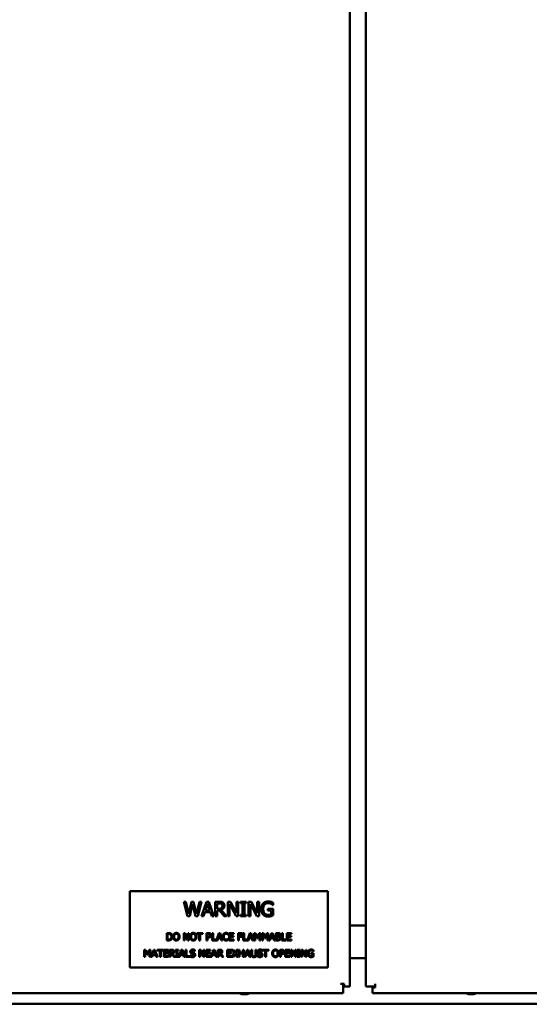
# Model space of a CAD drawing. Units: inches. Extents: x 5 to 215, y 2 to 167.
# Drawn here: x 37 to 45, y 58 to 74 of the extents above; entities that cross this region are included whole.
import ezdxf

# ---------------------------------------------------------------- set-up
doc = ezdxf.new("R2010")
doc.units = ezdxf.units.IN
doc.header["$LTSCALE"] = 10
doc.header["$MEASUREMENT"] = 0
doc.layers.add('Symbol (ANSI)', color=7, linetype='Continuous', lineweight=25)
doc.layers.add('Visible (ANSI)', color=7, linetype='Continuous', lineweight=50)
doc.styles.add('Note Text (ANSI)', font='tahoma.ttf')
doc.dimstyles.new('Default (ANSI)$7', dxfattribs={"dimscale": 10, "dimtxt": 0.12, "dimasz": 0.098425, "dimexe": 0.125, "dimexo": 0.0625, "dimgap": 0.031496, "dimtad": 0, "dimtih": 1, "dimtoh": 1, "dimrnd": 1e-08, "dimzin": 4, "dimdsep": 46, "dimtxsty": 'Note Text (ANSI)', "dimcen": 0.09, "dimdle": 0.393701, "dimclrd": 256, "dimclre": 256, "dimclrt": 256, "dimadec": 0, "dimazin": 1, "dimtfac": 1, "dimtofl": 0, "dimtmove": 0, "dimatfit": 3, "dimfxl": 1, "dimtolj": 1, "dimtzin": 4, "dimlwd": -1, "dimlwe": -1, "dimarcsym": 0})

msp = doc.modelspace()

# ---------------------------------------------------------------- linework, layer by layer
at = {"layer": 'Visible (ANSI)'}
for p, q in [((42.514, 58.492), (42.514, 110.459)), ((42.776, 110.459), (42.776, 58.492)), ((42.151, 60.056), (38.901, 60.056)), ((38.901, 60.056), (38.901, 58.806)), ((42.151, 58.806), (42.151, 60.056)), ((39.788, 59.884), (39.821, 59.884)), ((39.85, 59.644), (39.788, 59.884)), ((39.821, 59.884), (39.87, 59.685)), ((39.87, 59.685), (39.917, 59.884)), ((39.933, 59.843), (39.885, 59.644)), ((39.917, 59.884), (39.95, 59.884)), ((39.981, 59.644), (39.933, 59.843)), ((39.95, 59.884), (39.998, 59.683)), ((39.998, 59.683), (40.046, 59.884)), ((40.077, 59.884), (40.017, 59.644)), ((40.046, 59.884), (40.077, 59.884)), ((40.08, 59.644), (40.161, 59.884)), ((40.18, 59.852), (40.143, 59.739)), ((40.161, 59.884), (40.2, 59.884)), ((40.217, 59.739), (40.18, 59.852)), ((40.2, 59.884), (40.281, 59.644)), ((40.304, 59.884), (40.366, 59.884)), ((40.304, 59.644), (40.304, 59.884)), ((40.368, 59.857), (40.336, 59.857)), ((40.336, 59.857), (40.336, 59.766)), ((40.509, 59.644), (40.509, 59.884)), ((40.509, 59.884), (40.554, 59.884)), ((40.645, 59.644), (40.539, 59.851)), ((40.539, 59.851), (40.539, 59.644)), ((40.554, 59.884), (40.651, 59.694)), ((40.651, 59.694), (40.651, 59.884)), ((40.651, 59.884), (40.681, 59.884)), ((40.681, 59.884), (40.681, 59.644)), ((40.72, 59.884), (40.813, 59.884)), ((40.72, 59.86), (40.72, 59.884)), ((40.75, 59.86), (40.72, 59.86)), ((40.75, 59.669), (40.75, 59.86)), ((40.782, 59.86), (40.782, 59.669)), ((40.813, 59.86), (40.782, 59.86)), ((40.813, 59.884), (40.813, 59.86)), ((40.852, 59.644), (40.852, 59.884)), ((40.852, 59.884), (40.898, 59.884)), ((40.988, 59.644), (40.882, 59.851)), ((40.882, 59.851), (40.882, 59.644)), ((40.898, 59.884), (40.994, 59.694)), ((40.994, 59.694), (40.994, 59.884)), ((40.994, 59.884), (41.024, 59.884)), ((41.024, 59.884), (41.024, 59.644)), ((41.252, 59.829), (41.249, 59.829)), ((41.252, 59.868), (41.252, 59.829)), ((40.134, 59.711), (40.112, 59.644)), ((40.226, 59.711), (40.134, 59.711)), ((40.143, 59.739), (40.217, 59.739)), ((40.248, 59.644), (40.226, 59.711)), ((40.336, 59.766), (40.364, 59.766)), ((40.336, 59.74), (40.336, 59.644)), ((40.373, 59.74), (40.336, 59.74)), ((40.448, 59.644), (40.373, 59.74)), ((40.404, 59.749), (40.49, 59.644)), ((40.72, 59.669), (40.75, 59.669)), ((40.72, 59.644), (40.72, 59.669)), ((40.782, 59.669), (40.813, 59.669)), ((40.813, 59.669), (40.813, 59.644)), ((41.166, 59.765), (41.253, 59.765)), ((41.166, 59.737), (41.166, 59.765)), ((41.221, 59.737), (41.166, 59.737)), ((41.221, 59.675), (41.221, 59.737)), ((41.253, 59.765), (41.253, 59.66)), ((39.885, 59.644), (39.85, 59.644)), ((40.017, 59.644), (39.981, 59.644)), ((40.112, 59.644), (40.08, 59.644)), ((40.281, 59.644), (40.248, 59.644)), ((40.336, 59.644), (40.304, 59.644)), ((40.49, 59.644), (40.448, 59.644)), ((40.539, 59.644), (40.509, 59.644)), ((40.681, 59.644), (40.645, 59.644)), ((40.813, 59.644), (40.72, 59.644)), ((40.882, 59.644), (40.852, 59.644)), ((41.024, 59.644), (40.988, 59.644)), ((39.507, 59.249), (39.507, 59.369)), ((39.507, 59.369), (39.534, 59.369)), ((39.523, 59.355), (39.523, 59.263)), ((39.535, 59.355), (39.523, 59.355)), ((39.787, 59.249), (39.787, 59.369)), ((39.787, 59.369), (39.81, 59.369)), ((39.855, 59.249), (39.802, 59.353)), ((39.802, 59.353), (39.802, 59.249)), ((39.81, 59.369), (39.858, 59.274)), ((39.858, 59.274), (39.858, 59.369)), ((39.858, 59.369), (39.873, 59.369)), ((39.873, 59.369), (39.873, 59.249)), ((40.002, 59.369), (40.099, 59.369)), ((40.002, 59.355), (40.002, 59.369)), ((40.042, 59.355), (40.002, 59.355)), ((40.042, 59.249), (40.042, 59.355)), ((40.099, 59.355), (40.058, 59.355)), ((40.058, 59.355), (40.058, 59.249)), ((40.099, 59.369), (40.099, 59.355)), ((40.162, 59.369), (40.192, 59.369)), ((40.162, 59.249), (40.162, 59.369)), ((40.178, 59.355), (40.178, 59.307)), ((40.191, 59.355), (40.178, 59.355)), ((40.253, 59.249), (40.253, 59.369)), ((40.253, 59.369), (40.269, 59.369)), ((40.269, 59.369), (40.269, 59.263)), ((40.323, 59.25), (40.363, 59.369)), ((40.372, 59.353), (40.354, 59.296)), ((40.363, 59.369), (40.383, 59.369)), ((40.391, 59.296), (40.372, 59.353)), ((40.383, 59.369), (40.423, 59.249)), ((40.519, 59.361), (40.519, 59.342)), ((40.533, 59.249), (40.533, 59.369)), ((40.533, 59.369), (40.609, 59.369)), ((40.609, 59.355), (40.549, 59.355)), ((40.549, 59.355), (40.549, 59.322)), ((40.609, 59.369), (40.609, 59.355)), ((40.678, 59.369), (40.749, 59.369)), ((40.678, 59.249), (40.678, 59.369)), ((40.694, 59.355), (40.694, 59.321)), ((40.749, 59.355), (40.694, 59.355)), ((40.749, 59.369), (40.749, 59.355)), ((40.764, 59.249), (40.764, 59.369)), ((40.764, 59.369), (40.78, 59.369)), ((40.78, 59.369), (40.78, 59.263)), ((40.833, 59.25), (40.873, 59.369)), ((40.883, 59.353), (40.864, 59.296)), ((40.873, 59.369), (40.893, 59.369)), ((40.901, 59.296), (40.883, 59.353)), ((40.893, 59.369), (40.933, 59.249)), ((40.945, 59.249), (40.945, 59.369)), ((40.945, 59.369), (40.967, 59.369)), ((40.96, 59.352), (40.96, 59.249)), ((40.991, 59.282), (40.96, 59.352)), ((40.967, 59.369), (40.996, 59.302)), ((40.996, 59.302), (41.025, 59.369)), ((41.032, 59.352), (41, 59.282)), ((41.025, 59.369), (41.048, 59.369)), ((41.032, 59.249), (41.032, 59.352)), ((41.048, 59.369), (41.048, 59.249)), ((41.072, 59.369), (41.094, 59.369)), ((41.072, 59.249), (41.072, 59.369)), ((41.118, 59.282), (41.087, 59.352)), ((41.087, 59.352), (41.087, 59.249)), ((41.094, 59.369), (41.124, 59.302)), ((41.124, 59.302), (41.153, 59.369)), ((41.159, 59.352), (41.128, 59.282)), ((41.153, 59.369), (41.175, 59.369)), ((41.159, 59.249), (41.159, 59.352)), ((41.175, 59.369), (41.175, 59.249)), ((41.186, 59.249), (41.227, 59.369)), ((41.236, 59.353), (41.218, 59.296)), ((41.227, 59.369), (41.246, 59.369)), ((41.255, 59.296), (41.236, 59.353)), ((41.246, 59.369), (41.287, 59.249)), ((41.298, 59.369), (41.33, 59.369)), ((41.298, 59.249), (41.298, 59.369)), ((41.329, 59.355), (41.314, 59.355)), ((41.314, 59.355), (41.314, 59.32)), ((41.395, 59.249), (41.395, 59.369)), ((41.395, 59.369), (41.411, 59.369)), ((41.411, 59.369), (41.411, 59.263)), ((41.477, 59.369), (41.553, 59.369)), ((41.477, 59.249), (41.477, 59.369)), ((41.493, 59.355), (41.493, 59.322)), ((41.553, 59.355), (41.493, 59.355)), ((41.553, 59.369), (41.553, 59.355)), ((42.594, 59.492), (42.514, 59.492)), ((42.776, 59.492), (42.594, 59.492)), ((39.535, 59.249), (39.507, 59.249)), ((39.523, 59.263), (39.535, 59.263)), ((39.802, 59.249), (39.787, 59.249)), ((39.873, 59.249), (39.855, 59.249)), ((40.058, 59.249), (40.042, 59.249)), ((40.178, 59.249), (40.162, 59.249)), ((40.178, 59.307), (40.189, 59.307)), ((40.192, 59.294), (40.178, 59.294)), ((40.178, 59.294), (40.178, 59.249)), ((40.339, 59.249), (40.253, 59.249)), ((40.269, 59.263), (40.323, 59.263)), ((40.323, 59.263), (40.323, 59.25)), ((40.35, 59.283), (40.339, 59.249)), ((40.395, 59.283), (40.35, 59.283)), ((40.354, 59.296), (40.391, 59.296)), ((40.406, 59.249), (40.395, 59.283)), ((40.423, 59.249), (40.406, 59.249)), ((40.519, 59.342), (40.517, 59.342)), ((40.517, 59.276), (40.519, 59.276)), ((40.519, 59.276), (40.519, 59.257)), ((40.609, 59.249), (40.533, 59.249)), ((40.549, 59.322), (40.605, 59.322)), ((40.549, 59.308), (40.549, 59.263)), ((40.605, 59.308), (40.549, 59.308)), ((40.549, 59.263), (40.609, 59.263)), ((40.605, 59.322), (40.605, 59.308)), ((40.609, 59.263), (40.609, 59.249)), ((40.694, 59.249), (40.678, 59.249)), ((40.694, 59.321), (40.747, 59.321)), ((40.694, 59.307), (40.694, 59.249)), ((40.747, 59.307), (40.694, 59.307)), ((40.747, 59.321), (40.747, 59.307)), ((40.849, 59.249), (40.764, 59.249)), ((40.78, 59.263), (40.833, 59.263)), ((40.833, 59.263), (40.833, 59.25)), ((40.86, 59.283), (40.849, 59.249)), ((40.906, 59.283), (40.86, 59.283)), ((40.864, 59.296), (40.901, 59.296)), ((40.917, 59.249), (40.906, 59.283)), ((40.933, 59.249), (40.917, 59.249)), ((40.96, 59.249), (40.945, 59.249)), ((41, 59.282), (40.991, 59.282)), ((41.048, 59.249), (41.032, 59.249)), ((41.087, 59.249), (41.072, 59.249)), ((41.128, 59.282), (41.118, 59.282)), ((41.175, 59.249), (41.159, 59.249)), ((41.202, 59.249), (41.186, 59.249)), ((41.213, 59.283), (41.202, 59.249)), ((41.259, 59.283), (41.213, 59.283)), ((41.218, 59.296), (41.255, 59.296)), ((41.27, 59.249), (41.259, 59.283)), ((41.287, 59.249), (41.27, 59.249)), ((41.333, 59.249), (41.298, 59.249)), ((41.314, 59.32), (41.332, 59.32)), ((41.332, 59.307), (41.314, 59.307)), ((41.314, 59.307), (41.314, 59.263)), ((41.314, 59.263), (41.327, 59.263)), ((41.357, 59.316), (41.357, 59.316)), ((41.465, 59.249), (41.395, 59.249)), ((41.411, 59.263), (41.465, 59.263)), ((41.465, 59.263), (41.465, 59.249)), ((41.553, 59.249), (41.477, 59.249)), ((41.493, 59.322), (41.549, 59.322)), ((41.549, 59.308), (41.493, 59.308)), ((41.493, 59.308), (41.493, 59.263)), ((41.493, 59.263), (41.553, 59.263)), ((41.549, 59.322), (41.549, 59.308)), ((41.553, 59.263), (41.553, 59.249)), ((39.139, 59.096), (39.161, 59.096)), ((39.139, 58.976), (39.139, 59.096)), ((39.185, 59.009), (39.154, 59.079)), ((39.154, 59.079), (39.154, 58.976)), ((39.161, 59.096), (39.191, 59.029)), ((39.191, 59.029), (39.22, 59.096)), ((39.226, 59.079), (39.195, 59.009)), ((39.22, 59.096), (39.242, 59.096)), ((39.226, 58.976), (39.226, 59.079)), ((39.242, 59.096), (39.242, 58.976)), ((39.254, 58.976), (39.294, 59.096)), ((39.303, 59.08), (39.285, 59.023)), ((39.285, 59.023), (39.322, 59.023)), ((39.294, 59.096), (39.314, 59.096)), ((39.322, 59.023), (39.303, 59.08)), ((39.314, 59.096), (39.354, 58.976)), ((39.353, 59.096), (39.45, 59.096)), ((39.353, 59.082), (39.353, 59.096)), ((39.393, 59.082), (39.353, 59.082)), ((39.393, 58.976), (39.393, 59.082)), ((39.45, 59.082), (39.409, 59.082)), ((39.409, 59.082), (39.409, 58.976)), ((39.45, 59.096), (39.45, 59.082)), ((39.462, 58.976), (39.462, 59.096)), ((39.462, 59.096), (39.537, 59.096)), ((39.537, 59.082), (39.478, 59.082)), ((39.478, 59.082), (39.478, 59.049)), ((39.478, 59.049), (39.533, 59.049)), ((39.478, 59.035), (39.478, 58.99)), ((39.533, 59.035), (39.478, 59.035)), ((39.533, 59.049), (39.533, 59.035)), ((39.537, 59.096), (39.537, 59.082)), ((39.554, 59.096), (39.585, 59.096)), ((39.554, 58.976), (39.554, 59.096)), ((39.586, 59.082), (39.57, 59.082)), ((39.57, 59.082), (39.57, 59.037)), ((39.57, 59.037), (39.584, 59.037)), ((39.57, 59.024), (39.57, 58.976)), ((39.589, 59.024), (39.57, 59.024)), ((39.627, 58.976), (39.589, 59.024)), ((39.605, 59.028), (39.647, 58.976)), ((39.652, 59.096), (39.699, 59.096)), ((39.652, 59.084), (39.652, 59.096)), ((39.667, 59.084), (39.652, 59.084)), ((39.667, 58.988), (39.667, 59.084)), ((39.683, 59.084), (39.683, 58.988)), ((39.699, 59.084), (39.683, 59.084)), ((39.699, 59.096), (39.699, 59.084)), ((39.705, 58.976), (39.746, 59.096)), ((39.755, 59.08), (39.737, 59.023)), ((39.737, 59.023), (39.774, 59.023)), ((39.746, 59.096), (39.766, 59.096)), ((39.774, 59.023), (39.755, 59.08)), ((39.766, 59.096), (39.806, 58.976)), ((39.817, 58.976), (39.817, 59.096)), ((39.817, 59.096), (39.833, 59.096)), ((39.833, 59.096), (39.833, 58.99)), ((39.97, 59.071), (39.969, 59.071)), ((39.97, 59.09), (39.97, 59.071)), ((40.043, 58.976), (40.043, 59.096)), ((40.043, 59.096), (40.066, 59.096)), ((40.111, 58.976), (40.058, 59.079)), ((40.058, 59.079), (40.058, 58.976)), ((40.066, 59.096), (40.114, 59.001)), ((40.114, 59.001), (40.114, 59.096)), ((40.114, 59.096), (40.129, 59.096)), ((40.129, 59.096), (40.129, 58.976)), ((40.153, 59.096), (40.228, 59.096)), ((40.153, 58.976), (40.153, 59.096)), ((40.169, 59.082), (40.169, 59.049)), ((40.228, 59.082), (40.169, 59.082)), ((40.169, 59.049), (40.224, 59.049)), ((40.224, 59.035), (40.169, 59.035)), ((40.169, 59.035), (40.169, 58.99)), ((40.224, 59.049), (40.224, 59.035)), ((40.228, 59.096), (40.228, 59.082)), ((40.233, 58.976), (40.273, 59.096)), ((40.283, 59.08), (40.264, 59.023)), ((40.264, 59.023), (40.301, 59.023)), ((40.273, 59.096), (40.293, 59.096)), ((40.301, 59.023), (40.283, 59.08)), ((40.293, 59.096), (40.333, 58.976)), ((40.345, 58.976), (40.345, 59.096)), ((40.345, 59.096), (40.376, 59.096)), ((40.361, 59.082), (40.361, 59.037)), ((40.376, 59.082), (40.361, 59.082)), ((40.361, 59.037), (40.375, 59.037)), ((40.379, 59.024), (40.361, 59.024)), ((40.361, 59.024), (40.361, 58.976)), ((40.417, 58.976), (40.379, 59.024)), ((40.395, 59.028), (40.438, 58.976)), ((40.499, 58.976), (40.499, 59.096)), ((40.499, 59.096), (40.574, 59.096)), ((40.574, 59.082), (40.515, 59.082)), ((40.515, 59.082), (40.515, 59.049)), ((40.515, 59.049), (40.57, 59.049)), ((40.515, 59.035), (40.515, 58.99)), ((40.57, 59.035), (40.515, 59.035)), ((40.57, 59.049), (40.57, 59.035)), ((40.574, 59.096), (40.574, 59.082)), ((40.58, 58.976), (40.618, 59.036)), ((40.581, 59.096), (40.599, 59.096)), ((40.618, 59.036), (40.581, 59.096)), ((40.627, 59.024), (40.597, 58.976)), ((40.599, 59.096), (40.628, 59.049)), ((40.656, 58.976), (40.627, 59.024)), ((40.628, 59.049), (40.657, 59.096)), ((40.674, 59.096), (40.637, 59.037)), ((40.637, 59.037), (40.674, 58.976)), ((40.657, 59.096), (40.674, 59.096)), ((40.687, 58.976), (40.687, 59.096)), ((40.687, 59.096), (40.703, 59.096)), ((40.703, 59.096), (40.703, 59.049)), ((40.703, 59.049), (40.758, 59.049)), ((40.758, 59.035), (40.703, 59.035)), ((40.703, 59.035), (40.703, 58.976)), ((40.758, 59.049), (40.758, 59.096)), ((40.758, 59.096), (40.774, 59.096)), ((40.758, 58.976), (40.758, 59.035)), ((40.774, 59.096), (40.774, 58.976)), ((40.785, 58.976), (40.826, 59.096)), ((40.835, 59.08), (40.817, 59.023)), ((40.817, 59.023), (40.854, 59.023)), ((40.826, 59.096), (40.846, 59.096)), ((40.854, 59.023), (40.835, 59.08)), ((40.846, 59.096), (40.886, 58.976)), ((40.896, 59.096), (40.912, 59.096)), ((40.896, 59.021), (40.896, 59.096)), ((40.912, 59.096), (40.912, 59.021)), ((40.967, 59.096), (40.983, 59.096)), ((40.967, 59.021), (40.967, 59.096)), ((40.983, 59.096), (40.983, 59.021)), ((41.077, 59.071), (41.075, 59.071)), ((41.077, 59.09), (41.077, 59.071)), ((41.085, 59.096), (41.182, 59.096)), ((41.085, 59.082), (41.085, 59.096)), ((41.126, 59.082), (41.085, 59.082)), ((41.126, 58.976), (41.126, 59.082)), ((41.182, 59.082), (41.141, 59.082)), ((41.141, 59.082), (41.141, 58.976)), ((41.182, 59.096), (41.182, 59.082)), ((41.362, 59.096), (41.392, 59.096)), ((41.362, 58.976), (41.362, 59.096)), ((41.378, 59.082), (41.378, 59.034)), ((41.391, 59.082), (41.378, 59.082)), ((41.378, 59.034), (41.389, 59.034)), ((41.392, 59.021), (41.378, 59.021)), ((41.378, 59.021), (41.378, 58.976)), ((41.453, 58.976), (41.453, 59.096)), ((41.453, 59.096), (41.528, 59.096)), ((41.528, 59.082), (41.469, 59.082)), ((41.469, 59.082), (41.469, 59.049)), ((41.469, 59.049), (41.524, 59.049)), ((41.469, 59.035), (41.469, 58.99)), ((41.524, 59.035), (41.469, 59.035)), ((41.524, 59.049), (41.524, 59.035)), ((41.528, 59.096), (41.528, 59.082)), ((41.546, 59.096), (41.568, 59.096)), ((41.546, 58.976), (41.546, 59.096)), ((41.561, 59.079), (41.561, 58.976)), ((41.614, 58.976), (41.561, 59.079)), ((41.568, 59.096), (41.617, 59.001)), ((41.617, 59.096), (41.632, 59.096)), ((41.617, 59.001), (41.617, 59.096)), ((41.632, 59.096), (41.632, 58.976)), ((41.651, 59.084), (41.651, 59.096)), ((41.651, 59.096), (41.698, 59.096)), ((41.667, 59.084), (41.651, 59.084)), ((41.667, 58.988), (41.667, 59.084)), ((41.698, 59.084), (41.683, 59.084)), ((41.683, 59.084), (41.683, 58.988)), ((41.698, 59.096), (41.698, 59.084)), ((41.718, 59.096), (41.74, 59.096)), ((41.718, 58.976), (41.718, 59.096)), ((41.732, 59.079), (41.732, 58.976)), ((41.786, 58.976), (41.732, 59.079)), ((41.74, 59.096), (41.789, 59.001)), ((41.789, 59.096), (41.803, 59.096)), ((41.789, 59.001), (41.789, 59.096)), ((41.803, 59.096), (41.803, 58.976)), ((41.874, 59.022), (41.874, 59.036)), ((41.874, 59.036), (41.918, 59.036)), ((41.902, 59.022), (41.874, 59.022)), ((41.902, 58.991), (41.902, 59.022)), ((41.917, 59.068), (41.916, 59.068)), ((41.917, 59.088), (41.917, 59.068)), ((41.918, 59.036), (41.918, 58.984)), ((39.154, 58.976), (39.139, 58.976)), ((39.195, 59.009), (39.185, 59.009)), ((39.242, 58.976), (39.226, 58.976)), ((39.27, 58.976), (39.254, 58.976)), ((39.281, 59.009), (39.27, 58.976)), ((39.326, 59.009), (39.281, 59.009)), ((39.337, 58.976), (39.326, 59.009)), ((39.354, 58.976), (39.337, 58.976)), ((39.409, 58.976), (39.393, 58.976)), ((39.537, 58.976), (39.462, 58.976)), ((39.478, 58.99), (39.537, 58.99)), ((39.537, 58.99), (39.537, 58.976)), ((39.57, 58.976), (39.554, 58.976)), ((39.647, 58.976), (39.627, 58.976)), ((39.652, 58.988), (39.667, 58.988)), ((39.652, 58.976), (39.652, 58.988)), ((39.699, 58.976), (39.652, 58.976)), ((39.683, 58.988), (39.699, 58.988)), ((39.699, 58.988), (39.699, 58.976)), ((39.722, 58.976), (39.705, 58.976)), ((39.732, 59.009), (39.722, 58.976)), ((39.778, 59.009), (39.732, 59.009)), ((39.789, 58.976), (39.778, 59.009)), ((39.806, 58.976), (39.789, 58.976)), ((39.887, 58.976), (39.817, 58.976)), ((39.833, 58.99), (39.887, 58.99)), ((39.887, 58.99), (39.887, 58.976)), ((39.894, 59.003), (39.895, 59.003)), ((39.894, 58.983), (39.894, 59.003)), ((40.058, 58.976), (40.043, 58.976)), ((40.129, 58.976), (40.111, 58.976)), ((40.228, 58.976), (40.153, 58.976)), ((40.169, 58.99), (40.228, 58.99)), ((40.228, 58.99), (40.228, 58.976)), ((40.249, 58.976), (40.233, 58.976)), ((40.26, 59.009), (40.249, 58.976)), ((40.306, 59.009), (40.26, 59.009)), ((40.316, 58.976), (40.306, 59.009)), ((40.333, 58.976), (40.316, 58.976)), ((40.361, 58.976), (40.345, 58.976)), ((40.438, 58.976), (40.417, 58.976)), ((40.574, 58.976), (40.499, 58.976)), ((40.515, 58.99), (40.574, 58.99)), ((40.574, 58.99), (40.574, 58.976)), ((40.597, 58.976), (40.58, 58.976)), ((40.674, 58.976), (40.656, 58.976)), ((40.703, 58.976), (40.687, 58.976)), ((40.774, 58.976), (40.758, 58.976)), ((40.802, 58.976), (40.785, 58.976)), ((40.812, 59.009), (40.802, 58.976)), ((40.858, 59.009), (40.812, 59.009)), ((40.869, 58.976), (40.858, 59.009)), ((40.886, 58.976), (40.869, 58.976)), ((41, 58.983), (41, 59.003)), ((41, 59.003), (41.001, 59.003)), ((41.141, 58.976), (41.126, 58.976)), ((41.378, 58.976), (41.362, 58.976)), ((41.528, 58.976), (41.453, 58.976)), ((41.469, 58.99), (41.528, 58.99)), ((41.528, 58.99), (41.528, 58.976)), ((41.561, 58.976), (41.546, 58.976)), ((41.632, 58.976), (41.614, 58.976)), ((41.651, 58.976), (41.651, 58.988)), ((41.651, 58.988), (41.667, 58.988)), ((41.698, 58.976), (41.651, 58.976)), ((41.683, 58.988), (41.698, 58.988)), ((41.698, 58.988), (41.698, 58.976)), ((41.732, 58.976), (41.718, 58.976)), ((41.803, 58.976), (41.786, 58.976)), ((42.776, 58.957), (42.514, 58.957)), ((38.901, 58.806), (42.151, 58.806)), ((18.469, 58.382), (42.404, 58.382)), ((42.362, 58.534), (42.404, 58.534)), ((42.404, 58.382), (42.404, 58.534)), ((42.404, 58.534), (42.418, 58.534)), ((42.418, 58.492), (42.404, 58.492)), ((42.418, 58.492), (42.418, 58.534)), ((42.418, 58.492), (42.514, 58.492)), ((42.776, 58.492), (42.928, 58.492)), ((42.886, 58.477), (42.886, 58.492)), ((42.886, 58.477), (42.886, 58.382)), ((42.886, 58.477), (42.928, 58.477)), ((42.886, 58.382), (66.821, 58.382)), ((42.928, 58.534), (42.928, 58.492)), ((42.928, 58.492), (42.928, 58.477)), ((67.073, 58.207), (18.217, 58.207))]:
    msp.add_line(p, q, dxfattribs=at)
for centre in [(40.784, 58.582), (44.505, 58.582)]:
    msp.add_arc(centre, 0.219, 246.1045, 293.8955, dxfattribs=at)
for points in [[(40.366, 59.884), (40.387, 59.884), (40.414, 59.88), (40.427, 59.872)], [(40.406, 59.848), (40.399, 59.853), (40.381, 59.857), (40.368, 59.857)], [(40.421, 59.817), (40.421, 59.827), (40.414, 59.843), (40.406, 59.848)], [(40.427, 59.872), (40.44, 59.863), (40.454, 59.838), (40.454, 59.819)], [(41.059, 59.764), (41.059, 59.793), (41.075, 59.839), (41.091, 59.856)], [(41.091, 59.856), (41.105, 59.871), (41.148, 59.888), (41.173, 59.888)], [(41.17, 59.861), (41.135, 59.861), (41.092, 59.809), (41.092, 59.765)], [(41.219, 59.85), (41.209, 59.854), (41.184, 59.861), (41.17, 59.861)], [(41.173, 59.888), (41.186, 59.888), (41.208, 59.885), (41.218, 59.882)], [(41.218, 59.882), (41.226, 59.88), (41.246, 59.871), (41.252, 59.868)], [(41.249, 59.829), (41.243, 59.835), (41.231, 59.844), (41.219, 59.85)], [(40.364, 59.766), (40.378, 59.766), (40.4, 59.771), (40.407, 59.779)], [(40.454, 59.819), (40.454, 59.793), (40.427, 59.757), (40.404, 59.749)], [(40.407, 59.779), (40.414, 59.785), (40.421, 59.804), (40.421, 59.817)], [(41.09, 59.671), (41.075, 59.687), (41.059, 59.734), (41.059, 59.764)], [(41.173, 59.64), (41.148, 59.64), (41.106, 59.655), (41.09, 59.671)], [(41.092, 59.765), (41.092, 59.741), (41.104, 59.705), (41.114, 59.693)], [(41.114, 59.693), (41.125, 59.68), (41.154, 59.667), (41.172, 59.667)], [(41.172, 59.667), (41.185, 59.667), (41.212, 59.671), (41.221, 59.675)], [(41.218, 59.647), (41.206, 59.643), (41.187, 59.64), (41.173, 59.64)], [(41.253, 59.66), (41.247, 59.657), (41.226, 59.649), (41.218, 59.647)], [(39.534, 59.369), (39.551, 59.369), (39.571, 59.364), (39.577, 59.36)], [(39.567, 59.348), (39.561, 59.352), (39.546, 59.355), (39.535, 59.355)], [(39.585, 59.309), (39.585, 59.323), (39.576, 59.343), (39.567, 59.348)], [(39.577, 59.36), (39.589, 59.352), (39.602, 59.326), (39.602, 59.309)], [(39.612, 59.309), (39.612, 59.324), (39.62, 59.347), (39.627, 59.355)], [(39.627, 59.355), (39.634, 59.363), (39.653, 59.372), (39.665, 59.372)], [(39.639, 59.345), (39.634, 59.339), (39.629, 59.321), (39.629, 59.309)], [(39.665, 59.358), (39.657, 59.358), (39.644, 59.352), (39.639, 59.345)], [(39.665, 59.372), (39.678, 59.372), (39.697, 59.363), (39.704, 59.355)], [(39.692, 59.345), (39.687, 59.352), (39.674, 59.358), (39.665, 59.358)], [(39.702, 59.309), (39.702, 59.321), (39.697, 59.339), (39.692, 59.345)], [(39.704, 59.355), (39.711, 59.347), (39.718, 59.324), (39.718, 59.309)], [(39.891, 59.309), (39.891, 59.324), (39.898, 59.347), (39.905, 59.355)], [(39.905, 59.355), (39.912, 59.363), (39.932, 59.372), (39.944, 59.372)], [(39.917, 59.345), (39.912, 59.339), (39.907, 59.321), (39.907, 59.309)], [(39.944, 59.358), (39.935, 59.358), (39.922, 59.352), (39.917, 59.345)], [(39.944, 59.372), (39.956, 59.372), (39.976, 59.363), (39.983, 59.355)], [(39.97, 59.345), (39.966, 59.352), (39.952, 59.358), (39.944, 59.358)], [(39.98, 59.309), (39.98, 59.321), (39.975, 59.339), (39.97, 59.345)], [(39.983, 59.355), (39.989, 59.347), (39.997, 59.324), (39.997, 59.309)], [(40.213, 59.351), (40.209, 59.353), (40.199, 59.355), (40.191, 59.355)], [(40.192, 59.369), (40.203, 59.369), (40.218, 59.366), (40.224, 59.362)], [(40.222, 59.332), (40.222, 59.339), (40.217, 59.348), (40.213, 59.351)], [(40.224, 59.362), (40.231, 59.357), (40.238, 59.343), (40.238, 59.333)], [(40.428, 59.309), (40.428, 59.324), (40.435, 59.346), (40.443, 59.355)], [(40.443, 59.355), (40.45, 59.363), (40.469, 59.371), (40.482, 59.371)], [(40.455, 59.345), (40.45, 59.339), (40.444, 59.321), (40.444, 59.309)], [(40.481, 59.358), (40.474, 59.358), (40.46, 59.351), (40.455, 59.345)], [(40.504, 59.352), (40.499, 59.354), (40.488, 59.358), (40.481, 59.358)], [(40.482, 59.371), (40.488, 59.371), (40.498, 59.369), (40.503, 59.368)], [(40.503, 59.368), (40.507, 59.367), (40.515, 59.363), (40.519, 59.361)], [(40.517, 59.342), (40.515, 59.344), (40.509, 59.349), (40.504, 59.352)], [(41.351, 59.352), (41.347, 59.354), (41.338, 59.355), (41.329, 59.355)], [(41.33, 59.369), (41.343, 59.369), (41.356, 59.367), (41.361, 59.364)], [(41.357, 59.34), (41.357, 59.344), (41.354, 59.35), (41.351, 59.352)], [(41.361, 59.364), (41.368, 59.361), (41.374, 59.35), (41.374, 59.342)], [(39.535, 59.263), (39.546, 59.263), (39.562, 59.266), (39.568, 59.271)], [(39.577, 59.259), (39.568, 59.253), (39.549, 59.249), (39.535, 59.249)], [(39.568, 59.271), (39.577, 59.276), (39.585, 59.295), (39.585, 59.309)], [(39.602, 59.309), (39.602, 59.293), (39.588, 59.266), (39.577, 59.259)], [(39.627, 59.263), (39.62, 59.271), (39.612, 59.294), (39.612, 59.309)], [(39.665, 59.247), (39.653, 59.247), (39.634, 59.255), (39.627, 59.263)], [(39.629, 59.309), (39.629, 59.285), (39.649, 59.26), (39.665, 59.26)], [(39.665, 59.26), (39.682, 59.26), (39.702, 59.285), (39.702, 59.309)], [(39.704, 59.263), (39.697, 59.255), (39.677, 59.247), (39.665, 59.247)], [(39.718, 59.309), (39.718, 59.294), (39.711, 59.271), (39.704, 59.263)], [(39.905, 59.263), (39.898, 59.271), (39.891, 59.294), (39.891, 59.309)], [(39.944, 59.247), (39.932, 59.247), (39.912, 59.255), (39.905, 59.263)], [(39.907, 59.309), (39.907, 59.285), (39.927, 59.26), (39.944, 59.26)], [(39.944, 59.26), (39.961, 59.26), (39.98, 59.285), (39.98, 59.309)], [(39.983, 59.263), (39.975, 59.255), (39.956, 59.247), (39.944, 59.247)], [(39.997, 59.309), (39.997, 59.294), (39.99, 59.271), (39.983, 59.263)], [(40.189, 59.307), (40.199, 59.307), (40.211, 59.311), (40.215, 59.315)], [(40.228, 59.306), (40.221, 59.3), (40.205, 59.294), (40.192, 59.294)], [(40.215, 59.315), (40.218, 59.318), (40.222, 59.327), (40.222, 59.332)], [(40.238, 59.333), (40.238, 59.325), (40.233, 59.311), (40.228, 59.306)], [(40.443, 59.263), (40.435, 59.27), (40.428, 59.294), (40.428, 59.309)], [(40.481, 59.247), (40.47, 59.247), (40.45, 59.255), (40.443, 59.263)], [(40.444, 59.309), (40.444, 59.297), (40.45, 59.279), (40.455, 59.273)], [(40.455, 59.273), (40.46, 59.267), (40.474, 59.261), (40.481, 59.261)], [(40.481, 59.261), (40.488, 59.261), (40.5, 59.264), (40.505, 59.267)], [(40.503, 59.25), (40.497, 59.249), (40.488, 59.247), (40.481, 59.247)], [(40.519, 59.257), (40.515, 59.255), (40.508, 59.252), (40.503, 59.25)], [(40.505, 59.267), (40.509, 59.269), (40.516, 59.274), (40.517, 59.276)], [(41.327, 59.263), (41.338, 59.263), (41.35, 59.265), (41.354, 59.268)], [(41.332, 59.32), (41.34, 59.32), (41.347, 59.322), (41.351, 59.324)], [(41.353, 59.304), (41.349, 59.306), (41.34, 59.307), (41.332, 59.307)], [(41.367, 59.259), (41.36, 59.254), (41.345, 59.249), (41.333, 59.249)], [(41.351, 59.324), (41.354, 59.327), (41.357, 59.334), (41.357, 59.34)], [(41.363, 59.285), (41.363, 59.292), (41.359, 59.301), (41.353, 59.304)], [(41.354, 59.268), (41.359, 59.271), (41.363, 59.279), (41.363, 59.285)], [(41.374, 59.342), (41.374, 59.334), (41.365, 59.32), (41.357, 59.316)], [(41.357, 59.316), (41.368, 59.313), (41.38, 59.297), (41.38, 59.286)], [(41.38, 59.286), (41.38, 59.277), (41.373, 59.263), (41.367, 59.259)], [(39.584, 59.037), (39.591, 59.037), (39.602, 59.039), (39.606, 59.043)], [(39.585, 59.096), (39.596, 59.096), (39.61, 59.094), (39.616, 59.09)], [(39.605, 59.078), (39.602, 59.08), (39.593, 59.082), (39.586, 59.082)], [(39.613, 59.062), (39.613, 59.067), (39.609, 59.075), (39.605, 59.078)], [(39.63, 59.063), (39.63, 59.05), (39.616, 59.032), (39.605, 59.028)], [(39.606, 59.043), (39.61, 59.046), (39.613, 59.056), (39.613, 59.062)], [(39.616, 59.09), (39.622, 59.085), (39.63, 59.073), (39.63, 59.063)], [(39.894, 59.064), (39.894, 59.078), (39.917, 59.098), (39.935, 59.098)], [(39.902, 59.042), (39.898, 59.046), (39.894, 59.057), (39.894, 59.064)], [(39.922, 59.031), (39.916, 59.033), (39.906, 59.038), (39.902, 59.042)], [(39.936, 59.084), (39.925, 59.084), (39.911, 59.074), (39.911, 59.065)], [(39.911, 59.065), (39.911, 59.058), (39.919, 59.049), (39.927, 59.047)], [(39.944, 59.026), (39.938, 59.027), (39.929, 59.03), (39.922, 59.031)], [(39.927, 59.047), (39.932, 59.045), (39.946, 59.042), (39.951, 59.04)], [(39.935, 59.098), (39.945, 59.098), (39.963, 59.094), (39.97, 59.09)], [(39.969, 59.071), (39.964, 59.076), (39.946, 59.084), (39.936, 59.084)], [(39.958, 59.008), (39.958, 59.015), (39.951, 59.024), (39.944, 59.026)], [(39.951, 59.04), (39.964, 59.037), (39.975, 59.021), (39.975, 59.01)], [(40.375, 59.037), (40.381, 59.037), (40.392, 59.039), (40.396, 59.043)], [(40.376, 59.096), (40.386, 59.096), (40.4, 59.094), (40.406, 59.09)], [(40.396, 59.078), (40.392, 59.08), (40.383, 59.082), (40.376, 59.082)], [(40.42, 59.063), (40.42, 59.05), (40.406, 59.032), (40.395, 59.028)], [(40.403, 59.062), (40.403, 59.067), (40.399, 59.075), (40.396, 59.078)], [(40.396, 59.043), (40.4, 59.046), (40.403, 59.056), (40.403, 59.062)], [(40.406, 59.09), (40.412, 59.085), (40.42, 59.073), (40.42, 59.063)], [(40.907, 58.984), (40.901, 58.991), (40.896, 59.008), (40.896, 59.021)], [(40.912, 59.021), (40.912, 59.013), (40.914, 59.001), (40.917, 58.997)], [(40.962, 58.997), (40.965, 59.001), (40.967, 59.013), (40.967, 59.021)], [(40.983, 59.021), (40.983, 59.008), (40.978, 58.991), (40.971, 58.984)], [(41.001, 59.064), (41.001, 59.078), (41.023, 59.098), (41.041, 59.098)], [(41.008, 59.042), (41.005, 59.046), (41.001, 59.057), (41.001, 59.064)], [(41.028, 59.031), (41.022, 59.033), (41.012, 59.038), (41.008, 59.042)], [(41.042, 59.084), (41.031, 59.084), (41.017, 59.074), (41.017, 59.065)], [(41.017, 59.065), (41.017, 59.058), (41.025, 59.049), (41.033, 59.047)], [(41.05, 59.026), (41.044, 59.027), (41.035, 59.03), (41.028, 59.031)], [(41.033, 59.047), (41.038, 59.045), (41.053, 59.042), (41.057, 59.04)], [(41.041, 59.098), (41.051, 59.098), (41.069, 59.094), (41.077, 59.09)], [(41.075, 59.071), (41.07, 59.076), (41.052, 59.084), (41.042, 59.084)], [(41.065, 59.008), (41.065, 59.015), (41.058, 59.024), (41.05, 59.026)], [(41.057, 59.04), (41.07, 59.037), (41.081, 59.021), (41.081, 59.01)], [(41.239, 59.036), (41.239, 59.051), (41.246, 59.074), (41.253, 59.082)], [(41.253, 58.99), (41.246, 58.998), (41.239, 59.021), (41.239, 59.036)], [(41.253, 59.082), (41.26, 59.09), (41.28, 59.098), (41.292, 59.098)], [(41.265, 59.072), (41.26, 59.066), (41.255, 59.048), (41.255, 59.036)], [(41.255, 59.036), (41.255, 59.012), (41.275, 58.987), (41.292, 58.987)], [(41.292, 59.085), (41.283, 59.085), (41.27, 59.079), (41.265, 59.072)], [(41.292, 59.098), (41.304, 59.098), (41.324, 59.09), (41.33, 59.082)], [(41.318, 59.072), (41.313, 59.078), (41.3, 59.085), (41.292, 59.085)], [(41.292, 58.987), (41.308, 58.987), (41.328, 59.012), (41.328, 59.036)], [(41.328, 59.036), (41.328, 59.048), (41.323, 59.066), (41.318, 59.072)], [(41.33, 59.082), (41.337, 59.074), (41.345, 59.051), (41.345, 59.036)], [(41.345, 59.036), (41.345, 59.021), (41.337, 58.998), (41.33, 58.99)], [(41.389, 59.034), (41.399, 59.034), (41.411, 59.037), (41.415, 59.041)], [(41.413, 59.077), (41.409, 59.08), (41.399, 59.082), (41.391, 59.082)], [(41.392, 59.096), (41.403, 59.096), (41.418, 59.092), (41.424, 59.088)], [(41.428, 59.033), (41.421, 59.027), (41.405, 59.021), (41.392, 59.021)], [(41.421, 59.059), (41.421, 59.065), (41.417, 59.075), (41.413, 59.077)], [(41.415, 59.041), (41.418, 59.045), (41.421, 59.053), (41.421, 59.059)], [(41.424, 59.088), (41.43, 59.084), (41.438, 59.07), (41.438, 59.06)], [(41.438, 59.06), (41.438, 59.052), (41.433, 59.038), (41.428, 59.033)], [(41.821, 59.036), (41.821, 59.05), (41.829, 59.073), (41.837, 59.082)], [(41.837, 58.989), (41.829, 58.997), (41.821, 59.021), (41.821, 59.036)], [(41.837, 59.082), (41.844, 59.089), (41.865, 59.098), (41.878, 59.098)], [(41.876, 59.084), (41.859, 59.084), (41.838, 59.058), (41.838, 59.036)], [(41.838, 59.036), (41.838, 59.024), (41.843, 59.006), (41.849, 59)], [(41.901, 59.079), (41.896, 59.081), (41.883, 59.084), (41.876, 59.084)], [(41.878, 59.098), (41.884, 59.098), (41.895, 59.096), (41.9, 59.095)], [(41.9, 59.095), (41.904, 59.094), (41.914, 59.089), (41.917, 59.088)], [(41.916, 59.068), (41.913, 59.071), (41.907, 59.076), (41.901, 59.079)], [(39.933, 58.974), (39.92, 58.974), (39.902, 58.979), (39.894, 58.983)], [(39.895, 59.003), (39.903, 58.996), (39.923, 58.988), (39.932, 58.988)], [(39.932, 58.988), (39.945, 58.988), (39.958, 58.999), (39.958, 59.008)], [(39.964, 58.985), (39.958, 58.979), (39.944, 58.974), (39.933, 58.974)], [(39.975, 59.01), (39.975, 59.003), (39.969, 58.989), (39.964, 58.985)], [(40.939, 58.973), (40.929, 58.973), (40.913, 58.979), (40.907, 58.984)], [(40.917, 58.997), (40.92, 58.992), (40.931, 58.987), (40.939, 58.987)], [(40.939, 58.987), (40.947, 58.987), (40.958, 58.992), (40.962, 58.997)], [(40.971, 58.984), (40.966, 58.979), (40.95, 58.973), (40.939, 58.973)], [(41.039, 58.974), (41.026, 58.974), (41.008, 58.979), (41, 58.983)], [(41.001, 59.003), (41.009, 58.996), (41.029, 58.988), (41.038, 58.988)], [(41.038, 58.988), (41.051, 58.988), (41.065, 58.999), (41.065, 59.008)], [(41.07, 58.985), (41.065, 58.979), (41.05, 58.974), (41.039, 58.974)], [(41.081, 59.01), (41.081, 59.003), (41.076, 58.989), (41.07, 58.985)], [(41.292, 58.973), (41.279, 58.973), (41.26, 58.982), (41.253, 58.99)], [(41.33, 58.99), (41.323, 58.981), (41.303, 58.973), (41.292, 58.973)], [(41.878, 58.974), (41.865, 58.974), (41.844, 58.981), (41.837, 58.989)], [(41.849, 59), (41.854, 58.994), (41.868, 58.987), (41.877, 58.987)], [(41.877, 58.987), (41.884, 58.987), (41.898, 58.989), (41.902, 58.991)], [(41.9, 58.977), (41.894, 58.975), (41.885, 58.974), (41.878, 58.974)], [(41.918, 58.984), (41.915, 58.982), (41.905, 58.978), (41.9, 58.977)]]:
    msp.add_open_spline(points, degree=2, dxfattribs=at)

# ---------------------------------------------------------------- leaders
at = {"layer": 'Symbol (ANSI)', "annotation_type": 0, "has_hookline": 1, "hookline_direction": 1, "text_width": 0.516}
msp.add_leader([(30.58, 65.41), (37.644, 49.794), (39.958, 49.794)], dimstyle='Default (ANSI)$7', override={"dimtad": 0}, dxfattribs=at)

doc.saveas('drawing.dxf')
